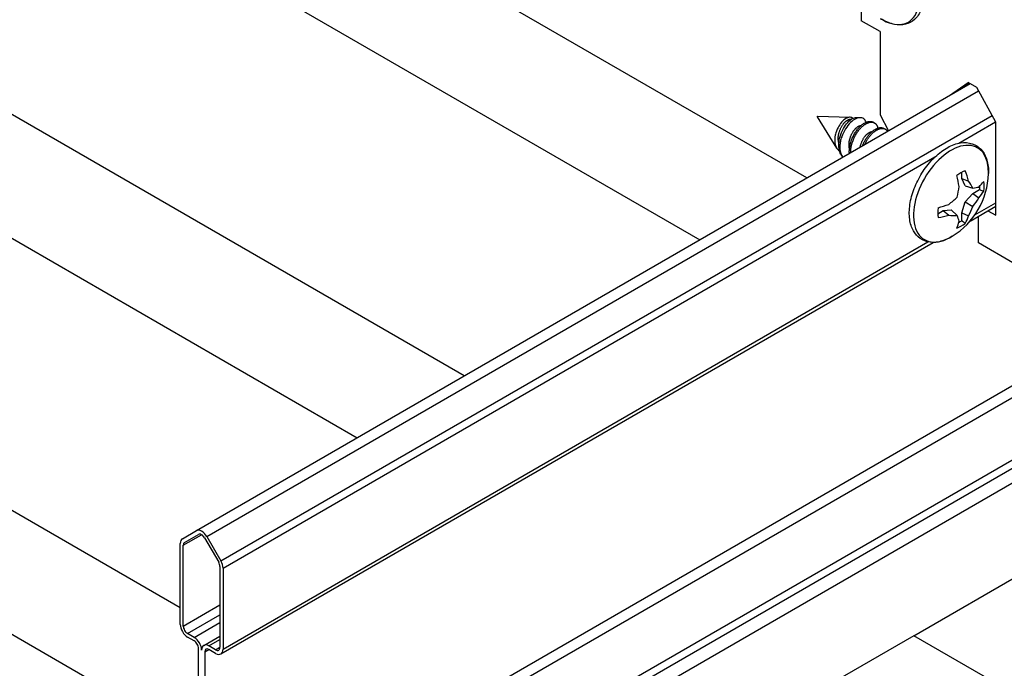
# Model space of a CAD drawing. Units: inches. Extents: x 3585.26 to 3594.64, y 1909.22 to 1915.84.
# Drawn here: x 3590.94 to 3591.28, y 1910.03 to 1910.25 of the extents above; entities that cross this region are included whole.
import ezdxf

# ---------------------------------------------------------------- set-up
doc = ezdxf.new("R2010")
doc.units = ezdxf.units.IN
doc.header["$MEASUREMENT"] = 0
doc.layers.add('Panel 2', color=5, linetype='Continuous')
doc.layers.add('Susp Units 1', color=6, linetype='Continuous')

msp = doc.modelspace()

# ---------------------------------------------------------------- linework, layer by layer
at = {"layer": 'Panel 2'}
for p, q in [((3591.211931232857, 1910.199396071572), (3590.659478007565, 1910.518355089908)), ((3590.622649529378, 1910.497092158114), (3591.17510275467, 1910.178133139776)), ((3591.094080102659, 1910.131354689828), (3590.541626877367, 1910.450313708165)), ((3590.50479839918, 1910.42905077637), (3591.057251624472, 1910.110091758032)), ((3590.996414798833, 1910.051659015794), (3590.423775747169, 1910.382272326421)), ((3590.386947268983, 1910.361009394626), (3591.002719424266, 1910.005493175013)), ((3591.248733658554, 1910.042065417701), (3591.329756310564, 1910.08884386765)), ((3591.248733658554, 1910.042065417701), (3591.211905180367, 1910.020802485906)), ((3591.521264397136, 1909.884719722418), (3591.248733658554, 1910.042065417701))]:
    msp.add_line(p, q, dxfattribs=at)
at = {"layer": 'Susp Units 1'}
for p, q in [((3591.230636600704, 1910.260033452985), (3591.230636600704, 1910.253453725406)), ((3591.237112520309, 1910.24971485148), (3591.230636600704, 1910.253453725406)), ((3591.237112520309, 1910.24971485148), (3591.237112520309, 1910.221137471147)), ((3591.001988113538, 1910.078185355118), (3591.26809921827, 1910.23182467307)), ((3591.005571446872, 1910.076116516654), (3591.27102239409, 1910.229374692487)), ((3591.260977374174, 1910.227771505867), (3591.267459186334, 1910.232194195681)), ((3591.260977374174, 1910.227771505867), (3591.263923652428, 1910.229472540411)), ((3591.263923652428, 1910.229472540411), (3591.267704709522, 1910.232052442802)), ((3591.263923652428, 1910.229413909007), (3591.263923652428, 1910.229472540411)), ((3591.270417249702, 1910.230486356999), (3591.267459186334, 1910.232194195681)), ((3591.276899061863, 1910.218579115194), (3591.270417249702, 1910.230486356999)), ((3591.260977374174, 1910.227712874463), (3591.260977374174, 1910.227771505867)), ((3591.01040262478, 1910.067748671057), (3591.275643520785, 1910.220885573765)), ((3591.215482915625, 1910.220385310315), (3591.222175601225, 1910.209695844239)), ((3591.215642273214, 1910.220661325623), (3591.22679482393, 1910.220261979517)), ((3591.228971800642, 1910.2201840272), (3591.230372667859, 1910.220133865503)), ((3591.237112520309, 1910.221137471147), (3591.239973539841, 1910.215586305058)), ((3591.235195666438, 1910.218329533441), (3591.234731627613, 1910.218597446511)), ((3591.238907977039, 1910.216186228879), (3591.238443938214, 1910.216454141949)), ((3591.264206542823, 1910.211356653158), (3591.27685533738, 1910.218659438101)), ((3591.276899061863, 1910.186599665774), (3591.276899061863, 1910.218579115194)), ((3591.01114475695, 1910.065251362964), (3591.256002590768, 1910.206620099231)), ((3591.223815998255, 1910.207075824496), (3591.223872968824, 1910.20698483188)), ((3591.265222601564, 1910.199199193377), (3591.265222602018, 1910.201368502717)), ((3591.265222601564, 1910.199199193377), (3591.267545173681, 1910.198340221549)), ((3591.266342563951, 1910.196723690805), (3591.265222601564, 1910.199199193377)), ((3591.266342563951, 1910.196723690805), (3591.269044479541, 1910.195905699279)), ((3591.269046393028, 1910.194059754775), (3591.271347537905, 1910.195388321389)), ((3591.266342562795, 1910.191205476049), (3591.269046393028, 1910.194059754775)), ((3591.269046393028, 1910.194059754775), (3591.271090070547, 1910.192557796832)), ((3591.265222599101, 1910.187436751552), (3591.266342562795, 1910.191205476049)), ((3591.266342562795, 1910.191205476049), (3591.269044478231, 1910.189645523781)), ((3591.268060265415, 1910.184571304589), (3591.276899061863, 1910.189674386098)), ((3591.269753357643, 1910.186760706368), (3591.276899061863, 1910.190886280623)), ((3591.256981140895, 1910.187093878208), (3591.258859818365, 1910.188178533151)), ((3591.258859818365, 1910.188178533151), (3591.261563648055, 1910.188446368338)), ((3591.258859818365, 1910.188178533151), (3591.26076499527, 1910.186596611842)), ((3591.261563648055, 1910.188446368338), (3591.263623006562, 1910.186515435654)), ((3591.265222598545, 1910.184779618644), (3591.265222599101, 1910.187436751552)), ((3591.265222599101, 1910.187436751552), (3591.267545171185, 1910.186417853008)), ((3591.271006505353, 1910.17707387233), (3591.271006505353, 1910.18627231701)), ((3591.274236275954, 1910.188137025936), (3591.276899061863, 1910.186599665774)), ((3591.043781721301, 1909.990166956348), (3591.371704003648, 1910.179492974335)), ((3591.010402619895, 1910.035812593589), (3591.25537062685, 1910.177244938347)), ((3591.01114475113, 1910.037452957783), (3591.253587989818, 1910.177427626902)), ((3591.043779794545, 1909.986083361031), (3591.375239537554, 1910.177451732882)), ((3591.282791618373, 1910.170269734155), (3591.271006505353, 1910.17707387233)), ((3591.025702256124, 1909.954262334862), (3591.39375858538, 1910.166759755635)), ((3591.029250337428, 1909.953362930423), (3591.396311533124, 1910.165285810568)), ((3591.030929605172, 1909.949303461657), (3591.400666770074, 1910.162771313343)), ((3590.997156938492, 1910.075396074905), (3591.001988113538, 1910.078185355118)), ((3590.997909551821, 1910.074095528778), (3591.002740728541, 1910.07688480886)), ((3590.996414797639, 1910.045957304073), (3590.99641480346, 1910.073755709689)), ((3590.997478078056, 1910.073141830032), (3591.003782390408, 1910.076781626465)), ((3591.004824061874, 1910.075681995562), (3591.009655239307, 1910.06731414969)), ((3591.005571446872, 1910.076116516654), (3591.01040262478, 1910.067748671057)), ((3590.997478075687, 1910.045343423066), (3590.997478078056, 1910.073141830032)), ((3591.010086711203, 1910.065862230857), (3591.010086708834, 1910.038063823891)), ((3591.01114475695, 1910.065251362964), (3591.01114475113, 1910.037452957783)), ((3590.997478075687, 1910.045343423066), (3591.010086710075, 1910.052623021524)), ((3590.998951217026, 1910.042791869485), (3591.010086709785, 1910.049220949227)), ((3591.001248896815, 1910.041465303179), (3591.010086709559, 1910.046567816746)), ((3591.001246285019, 1910.04024206444), (3590.998948605116, 1910.041568630551)), ((3591.001248896815, 1910.041465303179), (3590.998951217026, 1910.042791869485)), ((3591.004524220254, 1910.038717352797), (3591.010086709163, 1910.041928857267)), ((3591.006315887416, 1910.038539874216), (3591.01008670906, 1910.040716959107)), ((3591.002719424266, 1909.968909115652), (3591.002719424266, 1910.037690512568)), ((3591.004840744609, 1910.036465769948), (3591.006313883697, 1910.037316287197)), ((3591.004840744609, 1910.036465769948), (3591.004840744609, 1909.967684372973)), ((3591.008610956601, 1910.035990071537), (3591.006313883697, 1910.037316287197)), ((3591.008613567205, 1910.03721330791), (3591.006315887416, 1910.038539874216)), ((3591.008613567205, 1910.03721330791), (3591.010086708834, 1910.038063826627))]:
    msp.add_line(p, q, dxfattribs=at)
msp.add_arc((3591.248193631936, 1910.201683770566), 0.02622059529418058, 301.6742015604194, 358.3257744486616, dxfattribs=at)
for centre, major_axis, ratio, start_param, end_param in [((3591.237737131299, 1910.268780046644), (-0.009115414905383673, 0.01578836174819515), 0.5773502691896261, 2.321877793733499, 7.102900167035982), ((3591.21558700217, 1910.220509226141), (8.333336355188567e-05, 0.0001443375498507129), 0.5773501296160687, 0.2972512502438308, 2.844341403353372), ((3591.228817079724, 1910.21287083361), (-0.003958334768714569, -0.006856033617908869), 0.5773501296160689, 5.326412618625038, 6.110947673965448), ((3591.228990099435, 1910.21284892983), (0.003286232080831189, 0.007307191196796414), 0.6372818204884724, 2.124403623060054, 2.294757326488455), ((3591.261519480165, 1910.193990084784), (-0.009115418210839379, -0.01578835983978897), 0.577350129616069, 2.321878182138911, 7.102899778630449), ((3591.22907727373, 1910.212720610458), (-0.00424325043892064, -0.006688020579211866), 0.6638714181061208, 6.138687141425047, 6.139700650446035), ((3591.264937863701, 1910.192016479175), (0.005629856009561473, 0.009751191933186137), 0.5773501296160689, 0.6031339609172264, 0.9676626076260817), ((3591.249915556308, 1910.202379884268), (-0.009795765255560732, 0.02423105144105878), 0.4683232234180272, 4.283379320813443, 4.43776717324698), ((3591.246987927512, 1910.200689616994), (0.01662713154619732, -0.02016530107453628), 0.6688348191852234, 0.9646168280910752, 1.119004680524586), ((3591.247827473772, 1910.201687193533), (0.0002450673842591979, 0.02621509391555487), 0.6426285465557764, 4.371548890508969, 4.518138296053431), ((3591.24844242389, 1910.20204223515), (0.02153722195467826, -0.01494788538553459), 0.4079684942359617, 0.677635427993196, 0.8242248335376914), ((3591.248262309214, 1910.202146224406), (0.02593184704364718, -0.003851040889042842), 0.2074570780598763, 5.672209940369408, 5.818799345913902), ((3591.248451741556, 1910.199844483562), (0.02588258951615187, 0.003632138601384416), 0.4683233608711174, 5.70761544978448, 5.862003302217993), ((3591.263953106003, 1910.192585029572), (0.00530515241828475, 0.009188789087614812), 0.5773501296160689, 5.327762358441932, 5.467453359224923), ((3591.264937863701, 1910.192016479175), (-0.005629856009562078, -0.009751191933185837), 0.5773501296160688, 2.173930287712402, 2.538458934421405), ((3591.248007588535, 1910.201999161354), (0.02258040539954119, 0.01331977848976948), 0.6426286209448628, 4.906639440411549, 5.053228845956072), ((3591.248262309065, 1910.20143614126), (-0.02526267614280961, -0.007006311520883984), 0.8431402167120634, 2.270110386764372, 2.416699792308922), ((3591.248451742264, 1910.2032250177), (0.02577722784195294, -0.004316873366834122), 0.6688349566383172, 5.884785333464894, 6.039173185898425), ((3591.264937863701, 1910.192016479175), (0.005629856009562055, 0.009751191933185795), 0.577350129616069, 2.173930287712366, 2.538458934421405), ((3591.248451741556, 1910.199844483562), (0.02588258951615055, 0.003632138601384147), 0.4683233608711232, 4.98701065001965, 5.14139850245316), ((3591.248442423828, 1910.20174810908), (0.006563692825679575, -0.02538127545089676), 0.8431401423229761, 0.7248925994442423, 0.8714820049887599), ((3591.248451742264, 1910.2032250177), (-0.02577722784195264, 0.00431687336683623), 0.6688349566383159, 2.02258788011042, 2.176975732543958), ((3591.248007588386, 1910.201289078207), (-0.02371385641566302, 0.01117784509292574), 0.4079686738270737, 2.317367802102645, 2.463957207647178), ((3591.24782747371, 1910.201393067464), (-0.01630101734700322, 0.02053212216203807), 0.207456898468765, 3.60597854072693, 3.752567946271725), ((3591.246987927512, 1910.200689616994), (0.01662713154619706, -0.02016530107453589), 0.668834819185218, 0.2440120283262264, 0.3983998807597358), ((3591.249915556308, 1910.202379884268), (-0.00979576525556079, 0.02423105144105868), 0.4683232234180282, 3.56277452104797, 3.717162373481537), ((3591.264937863701, 1910.192016479175), (-0.005629856009561476, -0.009751191933186137), 0.5773501296160689, 0.6031339609172264, 0.9676626076260826), ((3591.263953106003, 1910.192585029572), (0.005305152418284567, 0.009188789087615765), 0.5773501296160689, 3.957324806795892, 4.097015844075539), ((3591.003779780205, 1910.075082097422), (-0.001791666666666612, 0.003103257696894254), 0.5773502691896261, 4.712388980384647, 6.283185307179512), ((3591.003782395105, 1910.075080589209), (-0.001041666666666581, 0.001804219591217602), 0.5773502691896263, 4.712388881976263, 6.283185208771216), ((3590.998948601182, 1910.072292817487), (-0.00179166555163529, 0.003103255765603534), 0.5773502691896262, 6.283183710016536, 7.068582306948591), ((3590.998951215606, 1910.072291310098), (-0.001041665551635342, 0.001804217659926844), 0.5773502691896263, 6.283183611607909, 7.068581370726108), ((3591.008613573652, 1910.066712743981), (0.001041665551635303, -0.001804217659926775), 0.5773502691896263, 0.7854000664213068, 1.570796228372908), ((3591.008610959228, 1910.066714252468), (0.001791665551634675, -0.003103255765603896), 0.5773502691896262, 0.7853979216475278, 1.57079632679452), ((3590.998948597989, 1910.044494415293), (-0.001791667409003852, 0.00310325898266068), 0.5773502691896263, 0.7853986873976027, 2.356197302997025), ((3590.998951215864, 1910.044492905912), (-0.001041667409003984, 0.001804220876983949), 0.5773502691896263, 0.7853985889902564, 2.356195279140646), ((3591.001246285179, 1910.038541029851), (-0.001041666638168788, 0.001804219541857728), 0.5773502691896263, 3.926990796872071, 5.497787252133053), ((3591.00124889684, 1910.038539523796), (-0.001791666638168812, 0.003103257647534368), 0.5773502691896264, 3.942487309920391, 5.497787153723881), ((3591.006315886892, 1910.03561409515), (-0.001791666638168617, 0.003103257647534461), 0.5773502691896262, 5.497786937022241, 7.053086780825824), ((3591.006313883697, 1910.0356152527), (-0.001041666638168681, 0.00180421954185779), 0.5773502691896263, 5.497787143782185, 7.068583470576972), ((3591.008610956601, 1910.038915845444), (0.001791663293725054, -0.003103251854788287), 0.5773502691896263, 5.497787143782185, 7.06858322882886), ((3591.008613568657, 1910.038914342828), (0.001041667409004097, -0.001804220876983895), 0.5773502691896265, 5.497786158017938, 7.06858284816608)]:
    msp.add_ellipse(centre, major_axis=major_axis, ratio=ratio, start_param=start_param, end_param=end_param, dxfattribs=at)
for points, knots in [([(3591.224853577703, 1910.275707651931), (3591.224803269639, 1910.277428816564), (3591.224996022785, 1910.279050992883), (3591.22589226158, 1910.28189413544), (3591.226583488771, 1910.283130003513), (3591.228354594121, 1910.284968219672), (3591.229385063638, 1910.285615328217), (3591.23165089845, 1910.286348965952), (3591.232875475094, 1910.286445269707), (3591.235508733473, 1910.286135109537), (3591.236926305521, 1910.285677135446), (3591.239803594299, 1910.284229267934), (3591.241262880607, 1910.283209821099), (3591.244028542078, 1910.280735941077), (3591.245334239095, 1910.279281174087), (3591.247665420458, 1910.27609263942), (3591.24869190457, 1910.274361041809), (3591.250373281544, 1910.270783909108), (3591.251028112419, 1910.268939155106), (3591.251898083743, 1910.265301355831), (3591.252111315252, 1910.263509181036), (3591.252046858948, 1910.260145633593), (3591.25176865124, 1910.258573001711), (3591.250706473887, 1910.255873504843), (3591.249940424886, 1910.254727267531), (3591.248059188165, 1910.253080718659), (3591.246993203201, 1910.252533314359), (3591.244665140224, 1910.251974826935), (3591.243406376582, 1910.251967882163), (3591.24071535525, 1910.252464206983), (3591.239275245726, 1910.253020802453), (3591.237672189035, 1910.253930598274), (3591.237483218435, 1910.254042529377), (3591.237294836666, 1910.254158759296)], [3.107275957130851, 3.107275957130851, 3.107275957130851, 3.107275957130851, 3.440325581422131, 3.440325581422131, 3.762233949047977, 3.762233949047977, 4.049711617254856, 4.049711617254856, 4.333612594818896, 4.333612594818896, 4.648265750862019, 4.648265750862019, 4.980437598846791, 4.980437598846791, 5.312656111791526, 5.312656111791526, 5.642959270425569, 5.642959270425569, 5.973138245775054, 5.973138245775054, 6.305067422129314, 6.305067422129314, 6.637772583133493, 6.637772583133493, 6.954821442163064, 6.954821442163064, 7.238070606085891, 7.238070606085891, 7.525998815304887, 7.525998815304887, 7.845484289743289, 7.845484289743289, 7.888298330433417, 7.888298330433417, 7.888298330433417, 7.888298330433417]), ([(3591.227725314887, 1910.219860847979), (3591.227497897602, 1910.220094376375), (3591.227209547776, 1910.220228668788), (3591.226510587236, 1910.22028809271), (3591.226098581599, 1910.220195503951), (3591.225423061264, 1910.219869984013), (3591.225181418844, 1910.219723542327), (3591.224461649901, 1910.219193269019), (3591.223993346252, 1910.218721110023), (3591.223116021966, 1910.217573416928), (3591.222717832714, 1910.216902585409), (3591.221989875708, 1910.215300380264), (3591.221786720947, 1910.214544848056), (3591.221537610065, 1910.213362280027), (3591.221479325642, 1910.212666844073), (3591.221514096294, 1910.212015453977)], [0.1294954336625218, 0.1294954336625218, 0.1294954336625218, 0.1294954336625218, 0.2155652382299338, 0.2155652382299338, 0.3083628011415798, 0.3083628011415798, 0.358314784862502, 0.358314784862502, 0.4581748802086975, 0.4581748802086975, 0.5613435311137909, 0.5613435311137909, 0.6879137684419039, 0.6879137684419039, 0.8758495505574279, 0.8758495505574279, 0.8758495505574279, 0.8758495505574279]), ([(3591.222943120641, 1910.210023612211), (3591.222888895357, 1910.21080935325), (3591.222939432021, 1910.211643428343), (3591.223219373564, 1910.213186332959), (3591.223456258178, 1910.214079303111), (3591.224243044213, 1910.215970986774), (3591.224703971545, 1910.216811306632), (3591.225713029313, 1910.218233176427), (3591.226246323462, 1910.218814616464), (3591.227033034494, 1910.219446116073), (3591.227321538252, 1910.219647472703), (3591.228122987404, 1910.220073559712), (3591.228575811516, 1910.220198207274), (3591.228971800625, 1910.220184027209)], [1.000000084523941e-06, 1.000000084523941e-06, 1.000000084523941e-06, 1.000000084523941e-06, 0.08058073708808289, 0.08058073708808289, 0.1469267738400782, 0.1469267738400782, 0.207069147634035, 0.207069147634035, 0.2638431669382732, 0.2638431669382732, 0.2884746154237448, 0.2884746154237448, 0.3264578170287652, 0.3264578170287652, 0.3264578170287652, 0.3264578170287652]), ([(3591.232300788276, 1910.218538612169), (3591.232118239804, 1910.219130086906), (3591.23180888997, 1910.21951541786), (3591.231107607186, 1910.22004239389), (3591.230628930032, 1910.220169902572), (3591.229556118154, 1910.220086154652), (3591.22897501549, 1910.219885054683), (3591.22821636615, 1910.219443293085), (3591.228058979274, 1910.219342431653), (3591.227267471471, 1910.218786069539), (3591.226644180124, 1910.21818661814), (3591.225473853001, 1910.216727406975), (3591.224941097911, 1910.215873941531), (3591.224340852144, 1910.21462365755), (3591.224193731973, 1910.214283260994), (3591.223857416094, 1910.213411331156), (3591.223688002775, 1910.212874930771), (3591.223434598093, 1910.211820194004), (3591.223347623257, 1910.211298465233), (3591.223301153817, 1910.210788551605)], [0.08606241191298196, 0.08606241191298196, 0.08606241191298196, 0.08606241191298196, 0.1793285599799993, 0.1793285599799993, 0.2938540983100946, 0.2938540983100946, 0.4051575841742746, 0.4051575841742746, 0.4340130149287083, 0.4340130149287083, 0.5529706590766605, 0.5529706590766605, 0.6757212085435563, 0.6757212085435563, 0.720395787621687, 0.720395787621687, 0.78877861608991, 0.78877861608991, 0.8565568350682642, 0.8565568350682642, 0.8565568350682642, 0.8565568350682642]), ([(3591.221514096294, 1910.212015453977), (3591.221535769667, 1910.211609427039), (3591.221593438143, 1910.211223656948), (3591.221781685094, 1910.210495678632), (3591.221913888297, 1910.210157534599), (3591.222195008749, 1910.209650705586), (3591.222325312218, 1910.209463646154), (3591.222657693515, 1910.209078507938), (3591.222871907549, 1910.208891989791), (3591.223119681979, 1910.208733030981), (3591.223130855616, 1910.208725971113), (3591.223142074875, 1910.208718990375)], [1.000000070307019e-06, 1.000000070307019e-06, 1.000000070307019e-06, 1.000000070307019e-06, 0.04240647378853256, 0.04240647378853256, 0.08613861129015796, 0.08613861129015796, 0.1162851523658566, 0.1162851523658566, 0.1558511773130929, 0.1558511773130929, 0.1577116512138552, 0.1577116512138552, 0.1577116512138552, 0.1577116512138552]), ([(3591.223814950381, 1910.20707630525), (3591.223631438606, 1910.207369031072), (3591.223477565305, 1910.207688913228), (3591.223129433954, 1910.208635026983), (3591.222992727714, 1910.209304790431), (3591.222943120641, 1910.210023612211)], [0.03083815450801715, 0.03083815450801715, 0.03083815450801715, 0.03083815450801715, 0.07550424468065127, 0.07550424468065127, 0.1516472479436869, 0.1516472479436869, 0.1516472479436869, 0.1516472479436869]), ([(3591.261961765121, 1910.179368795186), (3591.260496346738, 1910.178464645613), (3591.258995124292, 1910.177820487432), (3591.256084771654, 1910.177175083536), (3591.254668865305, 1910.177155770731), (3591.252191371983, 1910.177770486563), (3591.2511157256, 1910.178339345757), (3591.249347460902, 1910.179934798492), (3591.248651771938, 1910.180947161591), (3591.247603751115, 1910.183382711236), (3591.247291583271, 1910.184839352129), (3591.247106831011, 1910.188055091664), (3591.247260055783, 1910.189828594225), (3591.248019670031, 1910.193460667264), (3591.248626687644, 1910.195318817347), (3591.250222450683, 1910.198931946322), (3591.251208816891, 1910.200686706004), (3591.253466017429, 1910.203931386462), (3591.25473620631, 1910.205420863008), (3591.257451647932, 1910.207993178526), (3591.258897101286, 1910.209073929065), (3591.261842247097, 1910.210699880361), (3591.263343290034, 1910.211245260497), (3591.266212211005, 1910.211675134543), (3591.267587905662, 1910.211584834402), (3591.269954475833, 1910.210778908474), (3591.270961533515, 1910.210129439942), (3591.272609227674, 1910.208392520955), (3591.273244622984, 1910.207305871568), (3591.274160301928, 1910.20472721545), (3591.27439832987, 1910.203201745881), (3591.274411950733, 1910.201358563641), (3591.274409500832, 1910.201138948615), (3591.274403033772, 1910.200917694181)], [1.536480139615648, 1.536480139615648, 1.536480139615648, 1.536480139615648, 1.869529769670227, 1.869529769670227, 2.191438116174663, 2.191438116174663, 2.478915731948303, 2.478915731948303, 2.762816712757572, 2.762816712757572, 3.077469907837775, 3.077469907837775, 3.40964177071891, 3.40964177071891, 3.741860283953464, 3.741860283953464, 4.072163441723342, 4.072163441723342, 4.402342418446509, 4.402342418446509, 4.734271599785503, 4.734271599785503, 5.066976765331637, 5.066976765331637, 5.384025594581257, 5.384025594581257, 5.667274711790284, 5.667274711790284, 5.955202934173004, 5.955202934173004, 6.274688445636175, 6.274688445636175, 6.317501736107239, 6.317501736107239, 6.317501736107239, 6.317501736107239]), ([(3591.271347537905, 1910.195388321389), (3591.271597784458, 1910.195297219295), (3591.271848002465, 1910.195206071512), (3591.272098194366, 1910.195114882049), (3591.272321415835, 1910.195033522718), (3591.27254461653, 1910.194952130194), (3591.272767798, 1910.194870707014)], [0.0008754578270653764, 0.0008754578270653764, 0.0008754578270653764, 0.0008754578270653764, 0.001123917409605265, 0.001123917409605265, 0.001123917409605265, 0.001345593275621904, 0.001345593275621904, 0.001345593275621904, 0.001345593275621904])]:
    msp.add_open_spline(points, degree=3, knots=knots, dxfattribs=at)
for points, weights, knots in [([(3591.222781798953, 1910.212211568131), (3591.222616014081, 1910.213417595138), (3591.222953218945, 1910.214739622919), (3591.223679794447, 1910.21758819689), (3591.2254423038, 1910.21896299948), (3591.226492472739, 1910.21978215824), (3591.227254916039, 1910.21958878846)], [0.9330127018922194, 0.933012701892223, 1, 0.8660254037844387, 1, 0.9156030425188771, 0.9375373841537449], [0.3750000000000022, 0.3750000000000022, 0.3750000000000022, 0.4166666666666667, 0.4166666666666667, 0.5, 0.5, 0.5524956222206302, 0.5524956222206302, 0.5524956222206302]), ([(3591.226494109555, 1910.21006826357), (3591.226328324683, 1910.211274290577), (3591.226665529547, 1910.212596318358), (3591.227392105049, 1910.215444892329), (3591.229154614402, 1910.216819694919), (3591.229985262458, 1910.21746762175), (3591.23065874089, 1910.217479560067)], [0.9330127018922194, 0.9330127018922225, 1, 0.8660254037844387, 1, 0.9320460336544043, 0.9330266515141388], [0.3750000000000019, 0.3750000000000019, 0.3750000000000019, 0.4166666666666667, 0.4166666666666667, 0.5, 0.5, 0.5422679424962649, 0.5422679424962649, 0.5422679424962649]), ([(3591.2265614475, 1910.207842829934), (3591.226431907508, 1910.209612571005), (3591.227013558908, 1910.211546132937), (3591.228320183184, 1910.215889695007), (3591.2312427896, 1910.217934279949), (3591.233339581594, 1910.219401145043), (3591.234731627613, 1910.218597446511)], [0.9331104133736041, 0.9355711053264091, 1, 0.8660254037844387, 1, 0.9000995621242187, 0.9491840478038724], [0.3765913486004424, 0.3765913486004424, 0.3765913486004424, 0.4166666666666667, 0.4166666666666667, 0.5, 0.5, 0.5621389183084657, 0.5621389183084657, 0.5621389183084657]), ([(3591.227003506589, 1910.208098052868), (3591.22698534568, 1910.20964184483), (3591.227477597733, 1910.211278219867), (3591.228784222009, 1910.215621781937), (3591.231706828426, 1910.217666366879), (3591.234629434842, 1910.21971095182), (3591.235936057765, 1910.217590583405), (3591.236215552123, 1910.217137024082), (3591.236331694636, 1910.216521255883)], [0.9351322723631179, 0.9449284183622657, 1, 0.8660254037844387, 1, 0.8660254037844387, 1, 0.9679686038589577, 0.9512536985710554], [0.3824116765457997, 0.3824116765457997, 0.3824116765457997, 0.4166666666666667, 0.4166666666666667, 0.5, 0.5, 0.5833333333333334, 0.5833333333333334, 0.6032571329726226, 0.6032571329726226, 0.6032571329726226]), ([(3591.231088564348, 1910.210456562065), (3591.232490022927, 1910.214066466796), (3591.234955100202, 1910.215790975387), (3591.237051892195, 1910.217257840482), (3591.238443938214, 1910.216454141949)], [0.9680329308416756, 0.8845781014867246, 1, 0.9000995621242178, 0.9491840478038733], [0.4282066017403995, 0.4282066017403995, 0.4282066017403995, 0.5, 0.5, 0.5621389183084663, 0.5621389183084663, 0.5621389183084663]), ([(3591.231848696828, 1910.210895424757), (3591.233248942591, 1910.214004845246), (3591.235419139027, 1910.215523062317), (3591.238341745443, 1910.217567647259), (3591.239648368366, 1910.215447278844), (3591.239659407682, 1910.215429364405), (3591.239670201055, 1910.215411172328)], [0.952413537529916, 0.8969626039672147, 1, 0.8660254037844387, 1, 0.9986946816196162, 0.9974147987489826], [0.4359098671543415, 0.4359098671543415, 0.4359098671543415, 0.5, 0.5, 0.5833333333333334, 0.5833333333333334, 0.5841452524192744, 0.5841452524192744, 0.5841452524192744]), ([(3591.230274559565, 1910.209986596184), (3591.230318482943, 1910.21022030104), (3591.230377840147, 1910.210453013796), (3591.231104415649, 1910.213301587768), (3591.232866925003, 1910.214676390358), (3591.23369757306, 1910.215324317189), (3591.234371051492, 1910.215336255505)], [0.9773643426130054, 0.9875195508062088, 1, 0.8660254037844387, 1, 0.9320460336544041, 0.9330266515141387], [0.4089037215845815, 0.4089037215845815, 0.4089037215845815, 0.4166666666666667, 0.4166666666666667, 0.5, 0.5, 0.542267942496265, 0.542267942496265, 0.542267942496265]), ([(3591.224391905263, 1910.206590244139), (3591.224387947532, 1910.206595302138), (3591.224384004212, 1910.206600376517), (3591.22349045018, 1910.207750228108), (3591.223324665437, 1910.209577949182)], [0.9993680096168847, 0.9996832559591061, 1, 0.9330127018922173, 0.9330127018922194], [0.3331363158577336, 0.3331363158577336, 0.3331363158577336, 0.3333333333333353, 0.3333333333333353, 0.3750000000000013, 0.3750000000000013, 0.3750000000000013])]:
    msp.add_rational_spline(points, weights, degree=2, knots=knots, dxfattribs=at)
for points, weights in [([(3591.222953845222, 1910.211428587193), (3591.222838453933, 1910.211799422957), (3591.222781798953, 1910.212211568131)], [0.9408358009803728, 0.9330127018922183, 0.9330127018922194]), ([(3591.226597964133, 1910.209528372965), (3591.226532453598, 1910.209789324051), (3591.226494109555, 1910.21006826357)], [0.9365961282878288, 0.9330127018922187, 0.9330127018922194])]:
    msp.add_rational_spline(points, weights, degree=2, dxfattribs=at)
msp.add_open_spline([(3591.265222598545, 1910.184779618644), (3591.265608644903, 1910.184455733032), (3591.265994782339, 1910.184132016758), (3591.266380995489, 1910.183808444134)], degree=3, dxfattribs=at)

doc.saveas('drawing.dxf')
